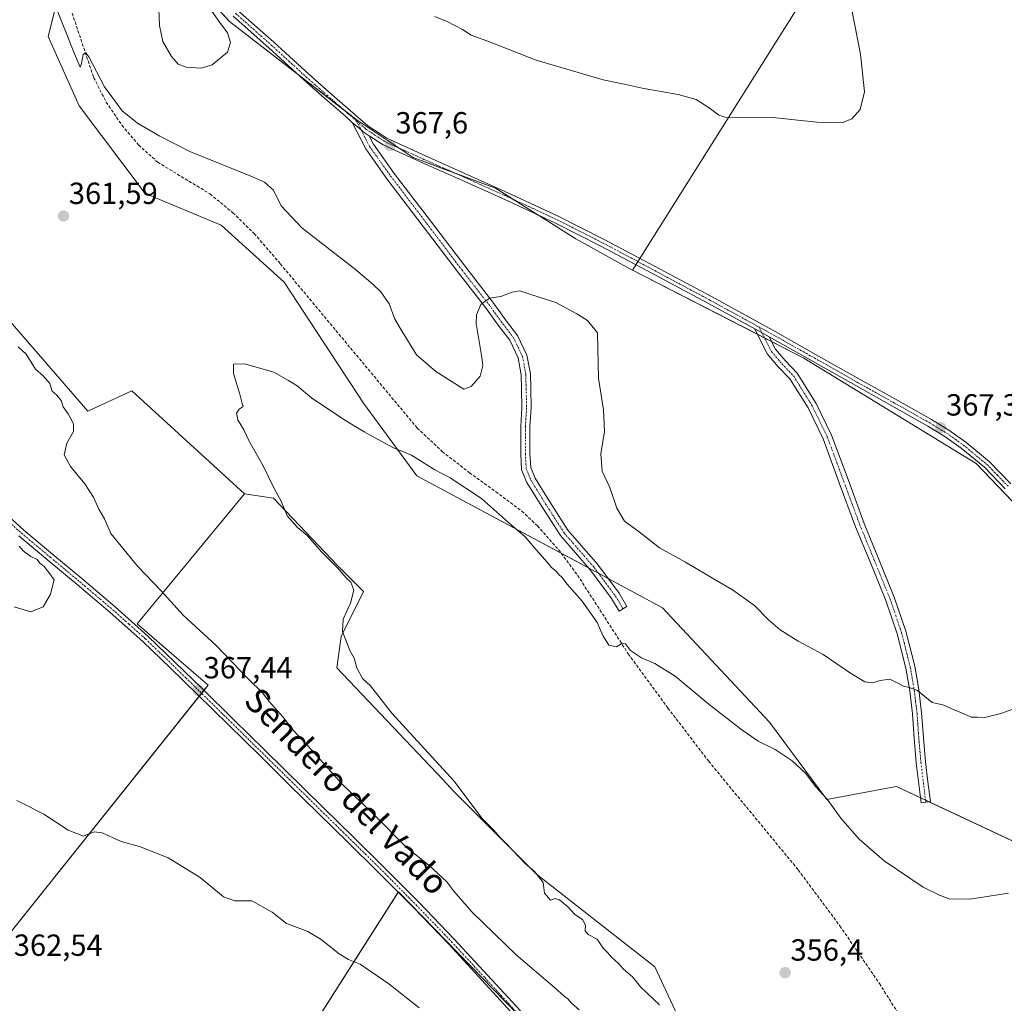
# Model space of a CAD drawing. Units: metres. Extents: x 577078 to 580534, y 4698786 to 4701137.
# Drawn here: x 578722 to 579045, y 4700053 to 4700375 of the extents above; entities that cross this region are included whole.
import ezdxf
from ezdxf.enums import TextEntityAlignment as Align

# ---------------------------------------------------------------- set-up
doc = ezdxf.new("R2010")
doc.units = ezdxf.units.M
doc.header["$MEASUREMENT"] = 0
doc.linetypes.add('TRAZO_Y_PUNTO', pattern=[1, 0.5, -0.25, 0, -0.25])
doc.linetypes.add('TRAZOSX2', pattern=[1.5, 1, -0.5])
for name, color, linetype, lineweight in [('Camino', 19, 'Continuous', 0), ('Camino Cxs', 19, 'Continuous', 0), ('Camino eje', 39, 'TRAZO_Y_PUNTO', 13), ('Carátula', 7, 'Continuous', 5), ('Corriente artificial lineal', 5, 'TRAZOSX2', 13), ('Cultivos herbáceos CxS', 92, 'Continuous', 0), ('Cultivos leñosos', 92, 'Continuous', 0), ('Cultivos leñosos CxS', 92, 'Continuous', 0), ('Curva de nivel normal', 36, 'Continuous', 0), ('Matorral', 135, 'Continuous', 0), ('Matorral CxS', 135, 'Continuous', 0), ('Punto de cota en terreno', 7, 'Continuous', 0), ('Rótulo de punto de cota en terreno', 19, 'Continuous', 0), ('Texto cartográfico', 19, 'Continuous', 0)]:
    doc.layers.add(name, color=color, linetype=linetype, lineweight=lineweight)
doc.styles.add('Arial', font='txt', dxfattribs={"height": 0.2})

# ---------------------------------------------------------------- blocks, each defined once
blk = doc.blocks.new('*U150')
at = {"layer": 'Matorral CxS', "color": 135, "linetype": 'Continuous', "lineweight": 0}
for points in [[(579103.8, 4700080.1, 358.83), (579009.72, 4700124.12, 362.37), (579006.73, 4700123.56, 362.09), (579006.17, 4700123.46, 362.04), (578986.96, 4700119.9, 360.05), (578968.1, 4700145.25, 361.19), (578933.01, 4700182.73, 361.89), (578911.09, 4700194.54, 361.8), (578852.48, 4700225.97, 359.71), (578834.95, 4700249.83, 360.5), (578808.91, 4700289.42, 361.94), (578788.29, 4700308.15, 361.78), (578763.35, 4700318.55, 361.69), (578741.63, 4700347.22, 362.72), (578731.51, 4700370, 363.5), (578736.57, 4700390.24, 365.91)], [(578777.88, 4700389.4, 369.93), (578791.03, 4700374.89, 369.76), (578832.84, 4700342.53, 367.69), (578851.23, 4700330.35, 367.43), (578878.21, 4700320.23, 367.28), (578904.6, 4700303.67, 366.5), (578921.26, 4700294.41, 366.29), (578923.19, 4700293.42, 366.3), (578979.38, 4700264.55, 366.97), (579035.87, 4700229.97, 367.4), (579147.73, 4700113.2, 362.75), (579199.42, 4700068.44, 360.08), (579230.62, 4700059.16, 358.86), (579244.11, 4700069.29, 358.76), (579260.07, 4700078.8, 358.77), (579287.95, 4700087.84, 359.44)]]:
    blk.add_polyline3d(points, dxfattribs=at)
blk = doc.blocks.new('*U152')
at = {"layer": 'Cultivos leñosos CxS', "color": 92, "linetype": 'Continuous', "lineweight": 0}
for points in [[(578794.52, 4700008.12, 359.79), (578846.38, 4700089.61, 366.59), (578885.54, 4700049.39, 365.99)], [(578631.19, 4700382.67, 366.62), (578644.02, 4700369.44, 366.88), (578669.84, 4700360.4, 364.81), (578663.88, 4700340.13, 366.52), (578744.48, 4700247.14, 363.74), (578758.9, 4700253.83, 361.99), (578795.86, 4700220.04, 361.18), (578795.86, 4700220.04, 361.18), (578760.66, 4700177.45, 367.31), (578783.94, 4700157.34, 366.96), (578711.97, 4700067.39, 362.81), (578675.99, 4700090.67, 364.28), (578646.36, 4700020.82, 364.21)]]:
    blk.add_polyline3d(points, dxfattribs=at)
blk = doc.blocks.new('*U166')
at = {"layer": 'Curva de nivel normal', "color": 36, "linetype": 'Continuous', "lineweight": 0}
for points in [[(578994.84, 4700379.82, 370), (578997.9, 4700364.21, 370), (578999.24, 4700351.88, 370), (578997.8, 4700346.03, 370), (578995.16, 4700342.97, 370), (578991.96, 4700341.73, 370), (578983.58, 4700341.85, 370), (578969.25, 4700343.45, 370), (578954.37, 4700343.36, 370), (578951.52, 4700344.14, 370), (578948.29, 4700346.62, 370), (578944.1, 4700349.28, 370), (578938.12, 4700350.92, 370), (578926.38, 4700352.99, 370), (578920.43, 4700354.36, 370), (578913.55, 4700355.81, 370), (578891.58, 4700362.17, 370), (578875.39, 4700368.58, 370), (578870.22, 4700370.45, 370), (578867.36, 4700372.29, 370), (578862.35, 4700374.94, 370), (578858.29, 4700376.51, 370)], [(578782.73, 4700381.86, 370), (578787.53, 4700374.98, 370), (578790.37, 4700371.17, 370), (578791.26, 4700368.04, 370), (578790.34, 4700364.87, 370), (578785.29, 4700360.73, 370), (578781.64, 4700359.59, 370), (578776.72, 4700359.9, 370), (578774.14, 4700360.92, 370), (578771.93, 4700363.42, 370), (578769.07, 4700368.32, 370), (578767.99, 4700373.62, 370), (578767.65, 4700381.62, 370)], [(578722.04, 4700202.89, 370), (578723.32, 4700201.34, 370), (578725.86, 4700199.52, 370), (578727.85, 4700198.54, 370), (578728.82, 4700197.39, 370), (578730.22, 4700196.22, 370), (578732.07, 4700193.88, 370), (578733.44, 4700191.84, 370), (578732.28, 4700187.19, 370), (578729.82, 4700183.03, 370), (578725.82, 4700181.4, 370), (578720.41, 4700183.03, 370)]]:
    blk.add_polyline3d(points, dxfattribs=at)
blk = doc.blocks.new('*U170')
at = {"layer": 'Curva de nivel normal', "color": 36, "linetype": 'Continuous', "lineweight": 0}
blk.add_polyline3d([(578931.98, 4700052.6, 360), (578925.84, 4700058.46, 360), (578923.12, 4700061.74, 360), (578920.27, 4700064.22, 360), (578918.7, 4700065.99, 360), (578916.25, 4700068.21, 360), (578915.01, 4700069.72, 360), (578913.52, 4700071.16, 360), (578911.6, 4700074.08, 360), (578908.6, 4700075.63, 360), (578907.64, 4700076.82, 360), (578907.79, 4700078.65, 360), (578906.8, 4700080.52, 360), (578904.25, 4700082.14, 360), (578901.93, 4700084.75, 360), (578899.2, 4700087, 360), (578897.82, 4700087.43, 360), (578896.26, 4700086.91, 360), (578894.3, 4700089.16, 360), (578893.84, 4700092.64, 360), (578891.1, 4700096.14, 360), (578887.85, 4700099.01, 360), (578881.65, 4700105.6, 360), (578879.28, 4700107.9, 360), (578877.77, 4700109.72, 360), (578873.86, 4700113.6, 360), (578864.56, 4700125.97, 360), (578844.28, 4700148.22, 360), (578837.18, 4700157.12, 360), (578834.63, 4700159.56, 360), (578832.77, 4700163.03, 360), (578831.92, 4700166.18, 360), (578830.45, 4700168.72, 360), (578828, 4700174.94, 360), (578828.24, 4700179, 360), (578830.7, 4700184.28, 360), (578831.77, 4700188.53, 360), (578830.82, 4700191.08, 360), (578829.29, 4700192.56, 360), (578826.43, 4700195.86, 360), (578821.22, 4700200.9, 360), (578816.47, 4700206.39, 360), (578813.33, 4700209.08, 360), (578809.94, 4700212.89, 360), (578807.95, 4700217.65, 360), (578805.76, 4700221.62, 360), (578802.02, 4700229.2, 360), (578797.45, 4700237.38, 360), (578795.72, 4700241.04, 360), (578793.67, 4700244.32, 360), (578793.24, 4700246.51, 360), (578794.21, 4700247.8, 360), (578795.52, 4700248.66, 360), (578795.12, 4700249.71, 360), (578794.38, 4700252.69, 360), (578792.32, 4700259.49, 360), (578792.32, 4700262.62, 360), (578795.9, 4700262.69, 360), (578805.54, 4700259.92, 360), (578810.34, 4700257.26, 360), (578813.17, 4700255.43, 360), (578817.84, 4700251.54, 360), (578828.44, 4700244.46, 360), (578835.16, 4700240.43, 360), (578844.61, 4700235.21, 360), (578850.68, 4700232.74, 360), (578853.66, 4700230.92, 360), (578858.29, 4700227.89, 360), (578863.41, 4700225.34, 360), (578873.59, 4700218.53, 360), (578882.46, 4700210.73, 360), (578888.01, 4700205.96, 360), (578892.4, 4700200.68, 360), (578894.52, 4700198.46, 360), (578896.65, 4700195.92, 360), (578898.1, 4700194.7, 360), (578898.97, 4700193.58, 360), (578900.06, 4700192.67, 360), (578901.68, 4700190.62, 360), (578906.66, 4700184.94, 360), (578911.6, 4700177.88, 360), (578913.41, 4700173.69, 360), (578915.36, 4700170.47, 360), (578917.9, 4700169.94, 360), (578919.81, 4700171.09, 360), (578920.83, 4700170.9, 360), (578922.56, 4700168.74, 360), (578926.07, 4700166.3, 360), (578930.45, 4700164.46, 360), (578937.15, 4700160.32, 360), (578948.36, 4700151.06, 360), (578958.54, 4700143.05, 360), (578964.43, 4700139.04, 360), (578969.93, 4700136.22, 360), (578975.58, 4700132.54, 360), (578979.87, 4700128.5, 360), (578983.28, 4700124.08, 360), (578987.03, 4700120.03, 360), (578991.5, 4700113.73, 360), (578997.5, 4700106.83, 360), (579005.67, 4700099.73, 360), (579018.48, 4700091.11, 360), (579023.9, 4700088.52, 360), (579027.05, 4700087.35, 360), (579033.78, 4700087.25, 360), (579046.51, 4700089.16, 360)], dxfattribs=at)
blk = doc.blocks.new('*U173')
at = {"layer": 'Curva de nivel normal', "color": 36, "linetype": 'Continuous', "lineweight": 0}
for points in [[(578721.24, 4700119.5, 365), (578723.61, 4700118.38, 365), (578730.05, 4700115.08, 365), (578738.08, 4700109.85, 365), (578743.12, 4700107.88, 365), (578746.56, 4700109.32, 365), (578749.23, 4700108.96, 365), (578755.45, 4700106.12, 365), (578761.42, 4700104.5, 365), (578770.86, 4700100.81, 365), (578781.34, 4700094.28, 365), (578789.06, 4700087.96, 365), (578792.72, 4700086.65, 365), (578798.34, 4700086.68, 365), (578805.02, 4700082.93, 365), (578809.65, 4700079.29, 365), (578816.63, 4700076.57, 365), (578821.1, 4700074.04, 365), (578826.92, 4700069.31, 365), (578830.07, 4700067.47, 365), (578833.85, 4700065.91, 365), (578843.25, 4700059.46, 365), (578853.17, 4700051.54, 365)], [(578905.65, 4700050.94, 365), (578903.18, 4700053.13, 365), (578901.97, 4700054.59, 365), (578900.79, 4700055.41, 365), (578897.64, 4700058.26, 365), (578884.99, 4700068.94, 365), (578870.43, 4700083.05, 365), (578864.56, 4700089.84, 365), (578862.32, 4700092.93, 365), (578856.39, 4700098.34, 365), (578849.04, 4700104.18, 365), (578838.36, 4700115.01, 365), (578827.87, 4700124.99, 365), (578817.92, 4700136.2, 365), (578811.96, 4700142.47, 365), (578808.47, 4700146.97, 365), (578804.04, 4700152, 365), (578801.82, 4700154.88, 365), (578797.33, 4700159.26, 365), (578786.57, 4700170.38, 365), (578775.82, 4700180.26, 365), (578768.69, 4700188.16, 365), (578760.78, 4700196.37, 365), (578752.11, 4700207.04, 365), (578749.99, 4700211.9, 365), (578748.17, 4700215.04, 365), (578746.39, 4700218.96, 365), (578743.58, 4700223.35, 365), (578738.8, 4700229.06, 365), (578736.81, 4700232.82, 365), (578737.66, 4700236.68, 365), (578739.81, 4700240.51, 365), (578739.8, 4700243.05, 365), (578738.06, 4700246.3, 365), (578736.39, 4700248.64, 365), (578735.79, 4700250.66, 365), (578734.34, 4700252.41, 365), (578732.87, 4700253.74, 365), (578732.04, 4700256.29, 365), (578729.84, 4700258.75, 365), (578727.38, 4700260.96, 365), (578724.28, 4700265.86, 365), (578721.72, 4700268.3, 365)], [(578733.14, 4700381.97, 365), (578740.18, 4700364.26, 365), (578742.05, 4700359.96, 365), (578742.44, 4700361.14, 365), (578742.98, 4700364.12, 365), (578743.88, 4700364.58, 365), (578744.83, 4700363.29, 365), (578750.01, 4700353.48, 365), (578755.82, 4700345.6, 365), (578760.84, 4700341.53, 365), (578768.1, 4700337.34, 365), (578777.94, 4700332.25, 365), (578798.5, 4700324.01, 365), (578802.46, 4700322.19, 365), (578805.46, 4700319.59, 365), (578807.92, 4700314.51, 365), (578814.66, 4700307.25, 365), (578832.31, 4700293.58, 365), (578838.1, 4700288.66, 365), (578840.66, 4700286.3, 365), (578843.34, 4700282.3, 365), (578845.27, 4700277.3, 365), (578847.6, 4700273.3, 365), (578852.29, 4700265.65, 365), (578858.67, 4700260.21, 365), (578867.82, 4700254.42, 365), (578870.27, 4700255.21, 365), (578873.23, 4700258.61, 365), (578874.03, 4700262.17, 365), (578873.72, 4700264.73, 365), (578871.89, 4700275.93, 365), (578872.03, 4700278.73, 365), (578873.43, 4700282.11, 365), (578876.26, 4700284.26, 365), (578880.03, 4700284.77, 365), (578883.73, 4700286.15, 365), (578886.18, 4700286.61, 365), (578889.48, 4700285.56, 365), (578897.97, 4700282.77, 365), (578904.94, 4700279.03, 365), (578908.42, 4700276.91, 365), (578911.71, 4700272.8, 365), (578911.84, 4700267.56, 365), (578912.01, 4700258.01, 365), (578913.62, 4700247.61, 365), (578913.95, 4700240.51, 365), (578912.78, 4700233.16, 365), (578913.27, 4700227.51, 365), (578915.76, 4700222.11, 365), (578918.01, 4700215.35, 365), (578920.58, 4700211.15, 365), (578924.92, 4700207.89, 365), (578932.03, 4700202.42, 365), (578940.53, 4700197.68, 365), (578950.46, 4700191.74, 365), (578955.92, 4700188.63, 365), (578963.14, 4700183.46, 365), (578967.77, 4700178.81, 365), (578971.58, 4700175.53, 365), (578977.49, 4700171.78, 365), (578985.76, 4700167.38, 365), (578994.63, 4700161.25, 365), (578999.33, 4700158.5, 365), (579001.94, 4700158.13, 365), (579004.35, 4700158.92, 365), (579007.61, 4700159.29, 365), (579009.76, 4700158.21, 365), (579012.1, 4700157.06, 365), (579013.93, 4700156.55, 365), (579016.67, 4700155.62, 365), (579021.42, 4700151.7, 365), (579024.92, 4700150.87, 365), (579028.67, 4700149.29, 365), (579032.44, 4700147.72, 365), (579034.25, 4700146.87, 365), (579036.29, 4700146.87, 365), (579038.75, 4700146.73, 365), (579044.02, 4700148.03, 365), (579050.69, 4700150.43, 365)]]:
    blk.add_polyline3d(points, dxfattribs=at)
blk = doc.blocks.new('5PATER')
at = {"layer": 'Carátula', "linetype": 'Continuous', "lineweight": 5}
h = blk.add_hatch(color=250, dxfattribs=at)
edge = h.paths.add_edge_path()
edge.add_ellipse((0, 0.01), major_axis=(-1.33, -1.34), ratio=0.999422, start_angle=0, end_angle=360)

msp = doc.modelspace()

# ---------------------------------------------------------------- linework, layer by layer
at = {"layer": 'Camino', "color": 19, "linetype": 'Continuous', "lineweight": 0}
for points in [[(578793.76, 4700378.52, 369.55), (578805.5, 4700368.09, 369.08), (578817, 4700357.59, 368.3), (578823.78, 4700351.64, 367.97), (578830.61, 4700345.7, 367.8), (578836.37, 4700340.67, 367.71), (578842.54, 4700336.6, 367.62), (578855.26, 4700330.83, 367.52), (578868.2, 4700325.1, 367.41), (578883.52, 4700318.19, 367.19), (578898.8, 4700311.12, 366.88), (578913.9, 4700303.48, 366.64), (578928.78, 4700295.52, 366.52), (578949.03, 4700284.7, 366.63), (578969.19, 4700273.68, 366.91), (578983.42, 4700265.68, 366.96), (578997.62, 4700257.67, 367.07), (579009.43, 4700251.05, 367.2), (579021.28, 4700244.4, 367.26), (579026.97, 4700240.9, 367.28), (579032.47, 4700237, 367.32), (579040.26, 4700230.6, 367.3), (579047.27, 4700223.39, 367.27)], [(578831.27, 4700341.81, 367.62), (578828.99, 4700343.85, 367.68), (578822.16, 4700349.79, 367.85), (578815.36, 4700355.76, 368.28), (578803.86, 4700366.27, 369.15), (578792.19, 4700376.62, 369.62)], [(578836.84, 4700337.42, 367.55), (578838.25, 4700334.67, 367.44), (578845.05, 4700325.12, 367.06), (578856.94, 4700309.53, 366.28), (578868.45, 4700294.32, 365.53), (578877.32, 4700282.93, 364.88), (578881.82, 4700276.71, 364.54), (578885.48, 4700271.97, 364.24), (578888.54, 4700265.56, 363.98), (578889.66, 4700259.43, 363.69), (578889.79, 4700254.68, 363.44), (578889.93, 4700248.13, 363.06), (578889.53, 4700242.16, 362.62), (578889.53, 4700233.38, 362.21), (578889.78, 4700228.65, 362.01), (578891.22, 4700225.17, 361.98), (578895.25, 4700218.67, 362.12), (578901.93, 4700208.18, 362.08), (578911.69, 4700196.98, 362.15), (578918.78, 4700187.48, 361.9), (578921.33, 4700183.18, 361.43), (578918.75, 4700181.65, 361.06), (578916.28, 4700185.81, 361.54), (578909.35, 4700195.1, 361.46), (578899.52, 4700206.38, 361.55), (578892.71, 4700217.07, 361.68), (578888.54, 4700223.8, 361.59), (578886.81, 4700227.98, 361.71), (578886.53, 4700233.31, 361.86), (578886.53, 4700242.26, 362.54), (578886.92, 4700248.2, 363.08), (578886.79, 4700254.61, 363.52), (578886.66, 4700259.12, 363.73), (578885.66, 4700264.63, 363.98), (578882.91, 4700270.39, 364.28), (578879.42, 4700274.91, 364.57), (578874.92, 4700281.13, 364.9), (578866.07, 4700292.49, 365.48), (578854.55, 4700307.71, 366.2), (578842.64, 4700323.34, 367), (578835.68, 4700333.11, 367.29), (578831.27, 4700341.81, 367.62)], [(578831.27, 4700341.81, 367.62), (578834.18, 4700339.33, 367.6), (578834.88, 4700338.72, 367.59), (578836.84, 4700337.42, 367.55)], [(578831.27, 4700341.81, 367.62), (578834.18, 4700339.33, 367.6), (578834.88, 4700338.72, 367.59), (578836.84, 4700337.42, 367.55)], [(578963.26, 4700274.12, 366.82), (578947.86, 4700282.54, 366.59), (578927.62, 4700293.36, 366.42), (578912.76, 4700301.3, 366.49), (578897.73, 4700308.91, 366.68), (578882.5, 4700315.95, 367.03), (578867.2, 4700322.86, 367.22), (578854.26, 4700328.59, 367.35), (578841.35, 4700334.44, 367.53), (578836.84, 4700337.42, 367.55)], [(578967.98, 4700271.54, 366.89), (578970.03, 4700267.53, 366.94), (578973.25, 4700263.76, 367.01), (578977.19, 4700259.64, 367.07), (578983.41, 4700249.69, 367.4), (578988.46, 4700239.31, 367.69), (578993.86, 4700224.73, 367.47), (578999.18, 4700210.36, 367.16), (579004.1, 4700198.36, 366.84), (579009.05, 4700186.19, 366.41), (579012.87, 4700175.04, 365.98), (579015.77, 4700163.55, 365.61), (579017.09, 4700155.92, 364.92), (579017.99, 4700148.3, 364.25), (579018.58, 4700140.18, 363.76), (579019.27, 4700132.2, 363.2), (579020.06, 4700125.72, 362.73), (579020.86, 4700119.2, 362.22), (579017.86, 4700118.83, 362.12), (579016.26, 4700131.88, 363.03), (579015.56, 4700139.94, 363.6), (579014.98, 4700148.01, 364.11), (579014.09, 4700155.48, 364.79), (579012.8, 4700162.92, 365.49), (579009.97, 4700174.17, 365.9), (579006.21, 4700185.13, 366.33), (579001.29, 4700197.21, 366.74), (578996.35, 4700209.26, 367.08), (578991.01, 4700223.68, 367.41), (578985.67, 4700238.12, 367.69), (578980.76, 4700248.22, 367.41), (578974.79, 4700257.77, 367.15), (578971, 4700261.73, 367.08), (578967.49, 4700265.84, 366.93), (578964.32, 4700272.04, 366.83), (578963.26, 4700274.12, 366.82)], [(578963.26, 4700274.12, 366.82), (578967.98, 4700271.54, 366.89)], [(578963.26, 4700274.12, 366.82), (578967.98, 4700271.54, 366.89)], [(579045.44, 4700221.74, 367.31), (579038.6, 4700228.79, 367.36), (579030.98, 4700235.05, 367.37), (579025.61, 4700238.85, 367.34), (579020.03, 4700242.28, 367.34), (579008.22, 4700248.91, 367.26), (578996.42, 4700255.53, 367.13), (578982.21, 4700263.54, 366.97), (578967.98, 4700271.54, 366.89)], [(578714.63, 4700216.16, 368.58), (578723.48, 4700208.19, 368.01), (578733, 4700200.24, 367.87), (578742.58, 4700192.28, 367.67), (578753.52, 4700183.01, 367.3), (578764.24, 4700173.45, 367.25), (578773.22, 4700164.84, 367.3), (578782.08, 4700156.18, 367.25), (578792.35, 4700146.1, 367.18), (578802.63, 4700136.02, 367.04), (578821.83, 4700117.2, 366.73), (578831.56, 4700107.64, 366.74), (578841.3, 4700098.05, 366.63), (578853.09, 4700086.18, 366.54), (578864.71, 4700074.13, 366.3), (578875.6, 4700062.35, 366.24), (578886.41, 4700050.57, 366.12)], [(578884.61, 4700048.88, 365.93), (578873.78, 4700060.67, 366.13), (578862.91, 4700072.43, 366.22), (578851.32, 4700084.45, 366.48), (578839.55, 4700096.3, 366.62), (578829.83, 4700105.88, 366.79), (578810.5, 4700124.85, 367.21), (578800.9, 4700134.25, 367.35), (578790.62, 4700144.33, 367.48), (578780.35, 4700154.41, 367.62), (578771.5, 4700163.07, 367.62), (578762.56, 4700171.63, 367.8), (578751.89, 4700181.14, 368.14), (578740.99, 4700190.38, 368.45), (578731.42, 4700198.34, 368.31), (578721.86, 4700206.32, 368.75)]]:
    msp.add_polyline3d(points, dxfattribs=at)
at = {"layer": 'Camino Cxs', "color": 19, "linetype": 'Continuous', "lineweight": 0}
for points in [[(578793.76, 4700378.52, 369.55), (578805.5, 4700368.09, 369.08), (578817, 4700357.59, 368.3), (578823.78, 4700351.64, 367.97), (578830.61, 4700345.7, 367.8), (578836.37, 4700340.67, 367.71), (578842.54, 4700336.6, 367.62), (578855.26, 4700330.83, 367.52), (578868.2, 4700325.1, 367.41), (578883.52, 4700318.19, 367.19), (578898.8, 4700311.12, 366.88), (578913.9, 4700303.48, 366.64), (578928.78, 4700295.52, 366.52), (578949.03, 4700284.7, 366.63), (578969.19, 4700273.68, 366.91), (578983.42, 4700265.68, 366.96), (578997.62, 4700257.67, 367.07), (579009.43, 4700251.05, 367.2), (579021.28, 4700244.4, 367.26), (579026.97, 4700240.9, 367.28), (579032.47, 4700237, 367.32), (579040.26, 4700230.6, 367.3), (579047.27, 4700223.39, 367.27)], [(579045.44, 4700221.74, 367.31), (579038.6, 4700228.79, 367.36), (579030.98, 4700235.05, 367.37), (579025.61, 4700238.85, 367.34), (579020.03, 4700242.28, 367.34), (579008.22, 4700248.91, 367.26), (578996.42, 4700255.53, 367.13), (578982.21, 4700263.54, 366.97), (578967.98, 4700271.54, 366.89), (578963.26, 4700274.12, 366.82), (578947.86, 4700282.54, 366.59), (578927.62, 4700293.36, 366.42), (578912.76, 4700301.3, 366.49), (578897.73, 4700308.91, 366.68), (578882.5, 4700315.95, 367.03), (578867.2, 4700322.86, 367.22), (578854.26, 4700328.59, 367.35), (578841.35, 4700334.44, 367.53), (578836.84, 4700337.42, 367.55), (578834.88, 4700338.72, 367.59), (578834.18, 4700339.33, 367.6), (578831.27, 4700341.81, 367.62), (578828.99, 4700343.85, 367.68), (578822.16, 4700349.79, 367.85), (578815.36, 4700355.76, 368.28), (578803.86, 4700366.27, 369.15), (578792.19, 4700376.62, 369.62)], [(578714.63, 4700216.16, 368.58), (578723.48, 4700208.19, 368.01), (578733, 4700200.24, 367.87), (578742.58, 4700192.28, 367.67), (578753.52, 4700183.01, 367.3), (578764.24, 4700173.45, 367.25), (578773.22, 4700164.84, 367.3), (578782.08, 4700156.18, 367.25), (578792.35, 4700146.1, 367.18), (578802.63, 4700136.02, 367.04), (578821.83, 4700117.2, 366.73), (578831.56, 4700107.64, 366.74), (578841.3, 4700098.05, 366.63), (578853.09, 4700086.18, 366.54), (578864.71, 4700074.13, 366.3), (578875.6, 4700062.35, 366.24), (578886.41, 4700050.57, 366.12)], [(578884.61, 4700048.88, 365.93), (578873.78, 4700060.67, 366.13), (578862.91, 4700072.43, 366.22), (578851.32, 4700084.45, 366.48), (578839.55, 4700096.3, 366.62), (578829.83, 4700105.88, 366.79), (578810.5, 4700124.85, 367.21), (578800.9, 4700134.25, 367.35), (578790.62, 4700144.33, 367.48), (578780.35, 4700154.41, 367.62), (578771.5, 4700163.07, 367.62), (578762.56, 4700171.63, 367.8), (578751.89, 4700181.14, 368.14), (578740.99, 4700190.38, 368.45), (578731.42, 4700198.34, 368.31), (578721.86, 4700206.32, 368.75)]]:
    msp.add_polyline3d(points, dxfattribs=at)
for points in [[(578836.84, 4700337.42, 367.55), (578838.25, 4700334.67, 367.44), (578845.05, 4700325.12, 367.06), (578856.94, 4700309.53, 366.28), (578868.45, 4700294.32, 365.53), (578877.32, 4700282.93, 364.88), (578881.82, 4700276.71, 364.54), (578885.48, 4700271.97, 364.24), (578888.54, 4700265.56, 363.98), (578889.66, 4700259.43, 363.69), (578889.79, 4700254.68, 363.44), (578889.93, 4700248.13, 363.06), (578889.53, 4700242.16, 362.62), (578889.53, 4700233.38, 362.21), (578889.78, 4700228.65, 362.01), (578891.22, 4700225.17, 361.98), (578895.25, 4700218.67, 362.12), (578901.93, 4700208.18, 362.08), (578911.69, 4700196.98, 362.15), (578918.78, 4700187.48, 361.9), (578921.33, 4700183.18, 361.43), (578918.75, 4700181.65, 361.06), (578916.28, 4700185.81, 361.54), (578909.35, 4700195.1, 361.46), (578899.52, 4700206.38, 361.55), (578892.71, 4700217.07, 361.68), (578888.54, 4700223.8, 361.59), (578886.81, 4700227.98, 361.71), (578886.53, 4700233.31, 361.86), (578886.53, 4700242.26, 362.54), (578886.92, 4700248.2, 363.08), (578886.79, 4700254.61, 363.52), (578886.66, 4700259.12, 363.73), (578885.66, 4700264.63, 363.98), (578882.91, 4700270.39, 364.28), (578879.42, 4700274.91, 364.57), (578874.92, 4700281.13, 364.9), (578866.07, 4700292.49, 365.48), (578854.55, 4700307.71, 366.2), (578842.64, 4700323.34, 367), (578835.68, 4700333.11, 367.29), (578831.27, 4700341.81, 367.62), (578834.18, 4700339.33, 367.6), (578834.88, 4700338.72, 367.59), (578836.84, 4700337.42, 367.55)], [(578967.98, 4700271.54, 366.89), (578970.03, 4700267.53, 366.94), (578973.25, 4700263.76, 367.01), (578977.19, 4700259.64, 367.07), (578983.41, 4700249.69, 367.4), (578988.46, 4700239.31, 367.69), (578993.86, 4700224.73, 367.47), (578999.18, 4700210.36, 367.16), (579004.1, 4700198.36, 366.84), (579009.05, 4700186.19, 366.41), (579012.87, 4700175.04, 365.98), (579015.77, 4700163.55, 365.61), (579017.09, 4700155.92, 364.92), (579017.99, 4700148.3, 364.25), (579018.58, 4700140.18, 363.76), (579019.27, 4700132.2, 363.2), (579020.06, 4700125.72, 362.73), (579020.86, 4700119.2, 362.22), (579017.86, 4700118.83, 362.12), (579016.26, 4700131.88, 363.03), (579015.56, 4700139.94, 363.6), (579014.98, 4700148.01, 364.11), (579014.09, 4700155.48, 364.79), (579012.8, 4700162.92, 365.49), (579009.97, 4700174.17, 365.9), (579006.21, 4700185.13, 366.33), (579001.29, 4700197.21, 366.74), (578996.35, 4700209.26, 367.08), (578991.01, 4700223.68, 367.41), (578985.67, 4700238.12, 367.69), (578980.76, 4700248.22, 367.41), (578974.79, 4700257.77, 367.15), (578971, 4700261.73, 367.08), (578967.49, 4700265.84, 366.93), (578964.32, 4700272.04, 366.83), (578963.26, 4700274.12, 366.82), (578967.98, 4700271.54, 366.89)]]:
    msp.add_polyline3d(points, close=True, dxfattribs=at)
at = {"layer": 'Camino eje', "color": 39, "linetype": 'TRAZO_Y_PUNTO', "lineweight": 13}
for points in [[(578792.98, 4700377.57, 369.57), (578798.85, 4700372.36, 369.38), (578804.68, 4700367.18, 369.12), (578810.43, 4700361.93, 368.75), (578816.18, 4700356.68, 368.28), (578822.97, 4700350.72, 367.91), (578829.8, 4700344.78, 367.73), (578832.68, 4700342.26, 367.67)], [(578832.68, 4700342.26, 367.67), (578836.96, 4700333.89, 367.36), (578843.84, 4700324.23, 367.02), (578855.75, 4700308.62, 366.21), (578867.26, 4700293.41, 365.49), (578876.12, 4700282.03, 364.88), (578880.62, 4700275.81, 364.55), (578884.19, 4700271.18, 364.26), (578887.1, 4700265.1, 363.95), (578888.16, 4700259.27, 363.71), (578888.29, 4700254.64, 363.48), (578888.43, 4700248.16, 363.07), (578888.03, 4700242.21, 362.58), (578888.03, 4700233.35, 362.03), (578888.29, 4700228.32, 361.87), (578889.88, 4700224.48, 361.79), (578893.98, 4700217.87, 361.91), (578900.73, 4700207.28, 361.84), (578910.52, 4700196.04, 361.84), (578917.53, 4700186.65, 361.72), (578920.04, 4700182.41, 361.28)], [(578832.68, 4700342.26, 367.67), (578835.63, 4700339.7, 367.65), (578838.71, 4700337.66, 367.59), (578841.95, 4700335.52, 367.57), (578848.4, 4700332.6, 367.51), (578854.76, 4700329.71, 367.43), (578867.7, 4700323.98, 367.3), (578875.36, 4700320.53, 367.26), (578883.01, 4700317.07, 367.11), (578890.63, 4700313.55, 366.92), (578898.27, 4700310.02, 366.78), (578905.82, 4700306.2, 366.62), (578913.33, 4700302.39, 366.56), (578920.77, 4700298.41, 366.48), (578948.45, 4700283.62, 366.6), (578964.62, 4700274.78, 366.86)], [(578964.62, 4700274.78, 366.86), (578968.76, 4700266.69, 366.93), (578972.13, 4700262.75, 367.04), (578975.99, 4700258.71, 367.08), (578982.09, 4700248.96, 367.39), (578987.07, 4700238.72, 367.68), (578989.77, 4700231.43, 367.59), (578992.44, 4700224.21, 367.43), (578997.77, 4700209.81, 367.12), (579002.7, 4700197.79, 366.78), (579005.16, 4700191.75, 366.54), (579007.63, 4700185.66, 366.36), (579009.51, 4700180.18, 366.18), (579011.42, 4700174.61, 365.94), (579012.87, 4700168.86, 365.79), (579014.29, 4700163.24, 365.55), (579015.59, 4700155.7, 364.84), (579016.04, 4700151.89, 364.44), (579016.49, 4700148.16, 364.1), (579016.78, 4700144.1, 363.86), (579017.07, 4700140.06, 363.64), (579017.77, 4700132.04, 363.11), (579019.36, 4700119.02, 362.17)], [(578964.62, 4700274.78, 366.86), (578968.59, 4700272.61, 366.9), (578982.82, 4700264.61, 366.96), (578989.92, 4700260.61, 367.04), (578997.02, 4700256.6, 367.1), (579002.92, 4700253.29, 367.15), (579008.83, 4700249.98, 367.23), (579020.66, 4700243.34, 367.29), (579026.29, 4700239.88, 367.3), (579028.98, 4700237.98, 367.33), (579031.73, 4700236.03, 367.34), (579039.43, 4700229.7, 367.33), (579042.94, 4700226.09, 367.31), (579046.36, 4700222.57, 367.29)], [(578713.79, 4700215.26, 368.78), (578722.67, 4700207.26, 368.33), (578732.21, 4700199.29, 368.06), (578737, 4700195.31, 367.98), (578741.79, 4700191.33, 368.06), (578752.71, 4700182.08, 367.68), (578758.04, 4700177.32, 367.64), (578763.4, 4700172.54, 367.49), (578767.89, 4700168.24, 367.39), (578772.36, 4700163.96, 367.43), (578776.79, 4700159.63, 367.39), (578781.22, 4700155.3, 367.4), (578791.49, 4700145.22, 367.34), (578801.77, 4700135.14, 367.21), (578806.57, 4700130.44, 367.22), (578811.37, 4700125.73, 367.12), (578816.16, 4700121.03, 367.01), (578820.96, 4700116.32, 366.84), (578825.83, 4700111.54, 366.86), (578830.7, 4700106.76, 366.76), (578835.56, 4700101.97, 366.67), (578840.43, 4700097.18, 366.63), (578852.21, 4700085.32, 366.51), (578863.81, 4700073.28, 366.27), (578874.69, 4700061.51, 366.18), (578880.1, 4700055.62, 366.11), (578885.51, 4700049.73, 366.02)]]:
    msp.add_polyline3d(points, dxfattribs=at)
at = {"layer": 'Corriente artificial lineal', "color": 5, "linetype": 'TRAZOSX2', "lineweight": 13}
msp.add_polyline3d([(578739.39, 4700377.64, 365.51), (578746.43, 4700356.53, 364.58), (578750.56, 4700348.46, 364.19), (578755.71, 4700340.91, 364.03), (578761.18, 4700334.42, 363.63), (578767.43, 4700328.75, 363.57), (578784.58, 4700318.38, 363.06), (578792.11, 4700312.21, 362.71), (578799.04, 4700305.39, 362.69), (578807.66, 4700295.46, 362.46), (578852.54, 4700241.64, 361.43), (578860.77, 4700233.94, 360.93), (578869.7, 4700226.99, 360.71), (578878.35, 4700220.77, 360.66), (578886.91, 4700214.38, 361.07), (578892, 4700209.6, 360.87), (578898.91, 4700201.78, 360.84), (578905.15, 4700193.39, 360.4), (578921.79, 4700167.6, 359.7), (578934.79, 4700149.86, 358.93), (578948.16, 4700132.4, 358.62), (578977.54, 4700096.81, 357.94), (578991.2, 4700078.44, 357.29), (579004.16, 4700059.56, 356.82), (579020.29, 4700034.09, 356.06)], dxfattribs=at)
at = {"layer": 'Cultivos herbáceos CxS', "color": 92, "linetype": 'Continuous', "lineweight": 0}
for points in [[(579287.95, 4700087.84, 359.44), (579260.07, 4700078.8, 358.77), (579244.11, 4700069.29, 358.76), (579230.62, 4700059.16, 358.86), (579199.42, 4700068.44, 360.08), (579147.73, 4700113.2, 362.75), (579035.87, 4700229.97, 367.4), (578979.38, 4700264.55, 366.97), (578923.19, 4700293.42, 366.3), (578923.19, 4700293.42, 366.3), (579027.47, 4700459.28, 374.48), (579045.04, 4700457.74, 375.25), (579082.53, 4700464.09, 375.13), (579082.72, 4700464.12, 375.14), (579084.77, 4700464.47, 375.22), (579087.22, 4700464.32, 375.17), (579126.92, 4700461.94, 375.86), (579148.85, 4700462.78, 377.1), (579153.42, 4700461.75, 377.11), (579201.09, 4700450.98, 378.22), (579227.25, 4700445.07, 378.54), (579270.25, 4700423.98, 378.75), (579282.9, 4700417.23, 378.87), (579313.46, 4700396.79, 378.82)], [(578923.19, 4700293.42, 366.3), (578924.28, 4700295.15, 366.41), (578924.93, 4700296.19, 366.48), (578925.59, 4700297.23, 366.53), (579027.47, 4700459.28, 374.48)], [(578923.19, 4700293.42, 366.3), (578964.15, 4700272.38, 366.83), (578966.46, 4700271.19, 366.86), (578968.76, 4700270, 366.9), (578979.38, 4700264.55, 366.97), (579035.87, 4700229.97, 367.4), (579056.94, 4700207.97, 366.99), (579067.07, 4700197.4, 366.57), (579076.09, 4700187.98, 366.19), (579147.73, 4700113.2, 362.75), (579199.42, 4700068.44, 360.08), (579226.62, 4700060.35, 359), (579229.16, 4700059.6, 358.9), (579230.61, 4700059.16, 358.86), (579233.23, 4700061.13, 358.82), (579241.09, 4700067.02, 358.75), (579244.11, 4700069.29, 358.76), (579253.03, 4700074.6, 358.75), (579256.3, 4700076.55, 358.74), (579260.07, 4700078.8, 358.77), (579287.95, 4700087.84, 359.44)], [(578646.36, 4700020.82, 364.21), (578675.99, 4700090.67, 364.28), (578711.97, 4700067.39, 362.81), (578783.94, 4700157.34, 366.96), (578760.66, 4700177.45, 367.31), (578795.86, 4700220.04, 361.18), (578805.45, 4700218.6, 360.05), (578826.52, 4700196.47, 359.94), (578834.95, 4700188.04, 359.59), (578827.58, 4700173.29, 359.97), (578826.21, 4700163.03, 361.16), (578860.94, 4700126.41, 360.96), (578864.71, 4700122.43, 361.1), (578891.69, 4700095.44, 359.38), (578930.47, 4700065.07, 357.45), (578943.12, 4700038.08, 359.67)], [(578795.86, 4700220.04, 361.18), (578760.66, 4700177.45, 367.31), (578783.94, 4700157.35, 366.96), (578782.6, 4700155.67, 367.21), (578781.82, 4700154.7, 367.34), (578781.05, 4700153.73, 367.51), (578711.97, 4700067.39, 362.81), (578675.99, 4700090.67, 364.28), (578646.36, 4700020.82, 364.21)], [(578963.5, 4700014.93, 358.21), (578943.12, 4700038.08, 359.67), (578930.47, 4700065.07, 357.45), (578891.69, 4700095.44, 359.38), (578864.71, 4700122.43, 361.1), (578860.94, 4700126.41, 360.96), (578826.21, 4700163.03, 361.16), (578827.58, 4700173.29, 359.97), (578834.95, 4700188.04, 359.59), (578826.52, 4700196.47, 359.94), (578805.45, 4700218.6, 360.05), (578795.86, 4700220.04, 361.18)], [(578885.54, 4700049.39, 365.99), (578846.38, 4700089.61, 366.59), (578794.52, 4700008.12, 359.79)], [(578794.52, 4700008.12, 359.79), (578846.31, 4700089.5, 366.59), (578846.38, 4700089.61, 366.59), (578885.54, 4700049.39, 365.99)]]:
    msp.add_polyline3d(points, dxfattribs=at)
at = {"layer": 'Cultivos leñosos', "color": 92, "linetype": 'Continuous', "lineweight": 0}
for points in [[(578795.86, 4700220.04, 361.18), (578758.9, 4700253.83, 361.99), (578744.48, 4700247.14, 363.74), (578663.88, 4700340.13, 366.52), (578669.84, 4700360.4, 364.81), (578644.02, 4700369.44, 366.88), (578631.19, 4700382.67, 366.62), (578568.4, 4700414.54, 367.01), (578546.4, 4700425.52, 368.12), (578491.08, 4700453.14, 368.27), (578418.57, 4700497.84, 368.98), (578386.53, 4700503.75, 369.74), (578343.53, 4700529.9, 369.27), (578294.62, 4700561.01, 369.8), (578265.74, 4700575.44, 370.61), (578255.12, 4700580.76, 370.68), (578242.11, 4700587.26, 370.88), (578232.56, 4700592.04, 371.29), (578231.17, 4700589.25, 371.43)], [(578795.86, 4700220.04, 361.18), (578758.9, 4700253.83, 361.99), (578744.48, 4700247.14, 363.74), (578663.88, 4700340.13, 366.52), (578669.84, 4700360.4, 364.81), (578644.02, 4700369.44, 366.88), (578631.19, 4700382.67, 366.62), (578568.4, 4700414.54, 367.01), (578546.4, 4700425.52, 368.12), (578491.08, 4700453.14, 368.27), (578418.57, 4700497.84, 368.98), (578386.53, 4700503.75, 369.74), (578343.53, 4700529.9, 369.27), (578294.62, 4700561.01, 369.8), (578265.74, 4700575.44, 370.61), (578255.12, 4700580.76, 370.68), (578242.11, 4700587.26, 370.88), (578232.56, 4700592.04, 371.29), (578231.17, 4700589.25, 371.43)], [(578923.19, 4700293.42, 366.3), (578924.28, 4700295.15, 366.41), (578924.93, 4700296.19, 366.48), (578925.59, 4700297.23, 366.53), (579027.47, 4700459.28, 374.48)], [(578752.95, 4700398.83, 369.19), (578753.03, 4700398.87, 369.2), (578754.27, 4700399.52, 369.37), (578770.76, 4700392.45, 370.05), (578776.16, 4700390.14, 369.97), (578777.88, 4700389.4, 369.93), (578779.1, 4700388.05, 369.9), (578783.26, 4700383.46, 369.81), (578791.03, 4700374.89, 369.76), (578813.21, 4700357.72, 368.49), (578828.68, 4700345.75, 367.77), (578832.84, 4700342.53, 367.69), (578846.62, 4700333.4, 367.5), (578851.23, 4700330.35, 367.43), (578864.89, 4700325.22, 367.37), (578878.21, 4700320.23, 367.28), (578883.88, 4700316.67, 367.11), (578892.08, 4700311.52, 366.83), (578904.6, 4700303.67, 366.5), (578921.26, 4700294.41, 366.29), (578923.19, 4700293.42, 366.3)], [(578735.64, 4700386.53, 365.36), (578731.51, 4700370, 363.5), (578741.63, 4700347.22, 362.72), (578763.35, 4700318.55, 361.69), (578788.29, 4700308.15, 361.78), (578808.91, 4700289.43, 361.94), (578834.95, 4700249.83, 360.5), (578852.48, 4700225.97, 359.71), (578899.79, 4700200.6, 360.76), (578908.74, 4700195.8, 361.43), (578911.09, 4700194.54, 361.8), (578912.01, 4700194.04, 361.91), (578915.14, 4700192.36, 362.06), (578933.01, 4700182.73, 361.89), (578968.1, 4700145.25, 361.19), (578986.96, 4700119.9, 360.05), (579006.17, 4700123.46, 362.04), (579006.73, 4700123.56, 362.09), (579009.72, 4700124.12, 362.37), (579017.67, 4700120.4, 362.25), (579019.28, 4700119.65, 362.22), (579020.37, 4700119.14, 362.2), (579103.8, 4700080.1, 358.83)], [(578795.86, 4700220.04, 361.18), (578760.66, 4700177.45, 367.31), (578783.94, 4700157.35, 366.96), (578782.6, 4700155.67, 367.21), (578781.82, 4700154.7, 367.34), (578781.05, 4700153.73, 367.51), (578711.97, 4700067.39, 362.81), (578675.99, 4700090.67, 364.28), (578646.36, 4700020.82, 364.21)], [(578963.5, 4700014.93, 358.21), (578943.12, 4700038.08, 359.67), (578930.47, 4700065.07, 357.45), (578891.69, 4700095.44, 359.38), (578864.71, 4700122.43, 361.1), (578860.94, 4700126.41, 360.96), (578826.21, 4700163.03, 361.16), (578827.58, 4700173.29, 359.97), (578834.95, 4700188.04, 359.59), (578826.52, 4700196.47, 359.94), (578805.45, 4700218.6, 360.05), (578795.86, 4700220.04, 361.18)], [(578794.52, 4700008.12, 359.79), (578846.31, 4700089.5, 366.59), (578846.38, 4700089.61, 366.59), (578885.54, 4700049.39, 365.99)]]:
    msp.add_polyline3d(points, dxfattribs=at)
at = {"layer": 'Cultivos leñosos CxS', "color": 92, "linetype": 'Continuous', "lineweight": 0}
msp.add_polyline3d([(579027.47, 4700459.28, 374.48), (578923.19, 4700293.42, 366.3), (578921.26, 4700294.41, 366.29), (578904.6, 4700303.67, 366.5), (578878.21, 4700320.23, 367.28), (578851.23, 4700330.35, 367.43), (578832.84, 4700342.53, 367.69), (578791.03, 4700374.89, 369.76), (578777.88, 4700389.4, 369.93), (578754.27, 4700399.52, 369.37), (578753.03, 4700398.87, 369.2), (578752.95, 4700398.83, 369.19), (578748.29, 4700407.84, 369.06), (578722.48, 4700428.07, 367.47), (578837.96, 4700604.26, 382.94), (578875.43, 4700578.25, 382.51), (578952.54, 4700522.95, 378.74), (578954.82, 4700520.54, 378.6), (578966.75, 4700507.94, 377.75), (579006.03, 4700474.27, 375.96), (579022.18, 4700462.56, 374.82), (579026.6, 4700459.35, 374.4), (579027.47, 4700459.28, 374.48)], close=True, dxfattribs=at)
for points in [[(578736.57, 4700390.24, 365.91), (578731.51, 4700370, 363.5), (578741.63, 4700347.22, 362.72), (578763.35, 4700318.55, 361.69), (578788.29, 4700308.15, 361.78), (578808.91, 4700289.42, 361.94), (578834.95, 4700249.83, 360.5), (578852.48, 4700225.97, 359.71), (578911.09, 4700194.54, 361.8), (578933.01, 4700182.73, 361.89), (578968.1, 4700145.25, 361.19), (578986.96, 4700119.9, 360.05), (579006.17, 4700123.46, 362.04), (579006.73, 4700123.56, 362.09), (579009.72, 4700124.12, 362.37), (579103.8, 4700080.1, 358.83)], [(579051.73, 4699930.06, 354.84), (578985.96, 4699991.72, 357.12), (578974.31, 4700002.65, 357.96), (578963.5, 4700014.93, 358.22), (578943.12, 4700038.08, 359.67), (578930.47, 4700065.07, 357.45), (578891.69, 4700095.44, 359.38), (578864.71, 4700122.43, 361.1), (578860.94, 4700126.41, 360.96), (578826.21, 4700163.03, 361.16), (578827.58, 4700173.29, 359.97), (578834.95, 4700188.04, 359.59), (578826.52, 4700196.47, 359.94), (578805.45, 4700218.6, 360.05), (578795.86, 4700220.04, 361.18), (578758.9, 4700253.83, 361.99), (578744.48, 4700247.14, 363.74), (578663.88, 4700340.13, 366.52), (578669.84, 4700360.4, 364.81), (578644.02, 4700369.44, 366.88), (578631.19, 4700382.67, 366.62)]]:
    msp.add_polyline3d(points, dxfattribs=at)
at = {"layer": 'Matorral', "color": 135, "linetype": 'Continuous', "lineweight": 0}
for points in [[(578752.95, 4700398.83, 369.19), (578753.03, 4700398.87, 369.2), (578754.27, 4700399.52, 369.37), (578770.76, 4700392.45, 370.05), (578776.16, 4700390.14, 369.97), (578777.88, 4700389.4, 369.93), (578779.1, 4700388.05, 369.9), (578783.26, 4700383.46, 369.81), (578791.03, 4700374.89, 369.76), (578813.21, 4700357.72, 368.49), (578828.68, 4700345.75, 367.77), (578832.84, 4700342.53, 367.69), (578846.62, 4700333.4, 367.5), (578851.23, 4700330.35, 367.43), (578864.89, 4700325.22, 367.37), (578878.21, 4700320.23, 367.28), (578883.88, 4700316.67, 367.11), (578892.08, 4700311.52, 366.83), (578904.6, 4700303.67, 366.5), (578921.26, 4700294.41, 366.29), (578923.19, 4700293.42, 366.3)], [(578735.64, 4700386.53, 365.36), (578731.51, 4700370, 363.5), (578741.63, 4700347.22, 362.72), (578763.35, 4700318.55, 361.69), (578788.29, 4700308.15, 361.78), (578808.91, 4700289.43, 361.94), (578834.95, 4700249.83, 360.5), (578852.48, 4700225.97, 359.71), (578899.79, 4700200.6, 360.76), (578908.74, 4700195.8, 361.43), (578911.09, 4700194.54, 361.8), (578912.01, 4700194.04, 361.91), (578915.14, 4700192.36, 362.06), (578933.01, 4700182.73, 361.89), (578968.1, 4700145.25, 361.19), (578986.96, 4700119.9, 360.05), (579006.17, 4700123.46, 362.04), (579006.73, 4700123.56, 362.09), (579009.72, 4700124.12, 362.37), (579017.67, 4700120.4, 362.25), (579019.28, 4700119.65, 362.22), (579020.37, 4700119.14, 362.2), (579103.8, 4700080.1, 358.83)], [(578923.19, 4700293.42, 366.3), (578964.15, 4700272.38, 366.83), (578966.46, 4700271.19, 366.86), (578968.76, 4700270, 366.9), (578979.38, 4700264.55, 366.97), (579035.87, 4700229.97, 367.4), (579056.94, 4700207.97, 366.99), (579067.07, 4700197.4, 366.57), (579076.09, 4700187.98, 366.19), (579147.73, 4700113.2, 362.75), (579199.42, 4700068.44, 360.08), (579226.62, 4700060.35, 359), (579229.16, 4700059.6, 358.9), (579230.61, 4700059.16, 358.86), (579233.23, 4700061.13, 358.82), (579241.09, 4700067.02, 358.75), (579244.11, 4700069.29, 358.76), (579253.03, 4700074.6, 358.75), (579256.3, 4700076.55, 358.74), (579260.07, 4700078.8, 358.77), (579287.95, 4700087.84, 359.44)]]:
    msp.add_polyline3d(points, dxfattribs=at)

# ---------------------------------------------------------------- block references
at = {"layer": 'Cultivos leñosos CxS', "color": 92, "linetype": 'Continuous', "lineweight": 0}
msp.add_blockref('*U152', (0, 0), dxfattribs=at)
at = {"layer": 'Curva de nivel normal', "color": 36, "linetype": 'Continuous', "lineweight": 0}
for name in ['*U173', '*U166', '*U170']:
    msp.add_blockref(name, (0, 0), dxfattribs=at)
at = {"layer": 'Matorral CxS', "color": 135, "linetype": 'Continuous', "lineweight": 0}
msp.add_blockref('*U150', (0, 0), dxfattribs=at)
at = {"layer": 'Punto de cota en terreno', "linetype": 'Continuous', "lineweight": 0}
for p in [(578843.64, 4700334.24, 367.6), (578736.53, 4700311.12, 361.59), (579024.26, 4700241.78, 367.32), (578780.76, 4700155.63, 367.44), (578973.23, 4700063.11, 356.4)]:
    msp.add_blockref('5PATER', p, dxfattribs=at)

# ---------------------------------------------------------------- texts
at = {"layer": 'Rótulo de punto de cota en terreno', "color": 19, "linetype": 'Continuous', "lineweight": 0, "style": 'Arial'}
for s, p in [('367,6', (578845.4, 4700336)), ('361,59', (578738.29, 4700312.88)), ('367,32', (579026.02, 4700243.54)), ('367,44', (578782.52, 4700157.39)), ('362,54', (578720.23, 4700066.44)), ('356,4', (578974.99, 4700064.87))]:
    msp.add_text(s, height=7, dxfattribs=at).set_placement(p, align=Align.BOTTOM_LEFT)
at = {"layer": 'Texto cartográfico', "color": 19, "linetype": 'Continuous', "lineweight": 0, "style": 'Arial'}
msp.add_text('Sendero del Vado', height=8, rotation=-45.5834, dxfattribs=at).set_placement((578829.41, 4700122.62), align=Align.MIDDLE_CENTER)

doc.saveas('drawing.dxf')
